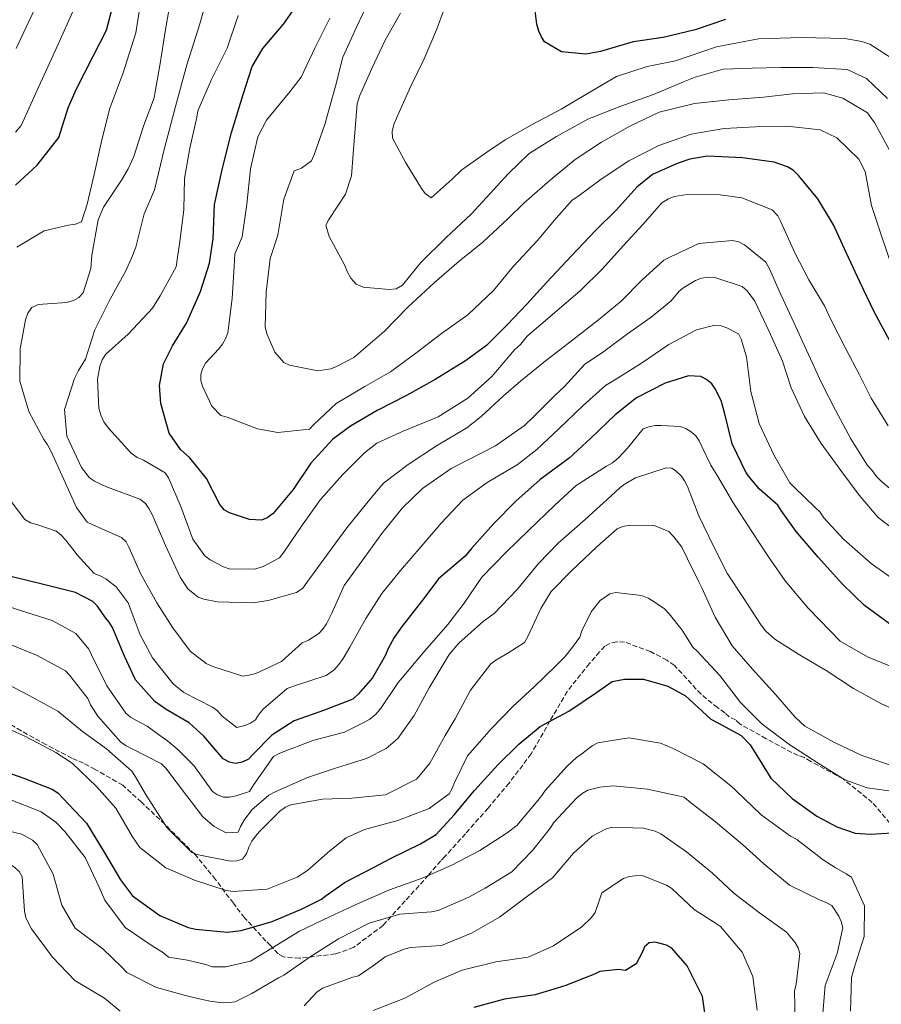
# Model space of a CAD drawing. Units: metres. Extents: x 621457 to 624919, y 4708674 to 4711047.
# Drawn here: x 623488 to 623788, y 4709337 to 4709680 of the extents above; entities that cross this region are included whole.
import ezdxf

# ---------------------------------------------------------------- set-up
doc = ezdxf.new("R2010")
doc.units = ezdxf.units.M
doc.header["$MEASUREMENT"] = 0
doc.linetypes.add('DGN Style 3', pattern=[2.435891, 1.739922, -0.695969])
for name, color, linetype, lineweight in [('Curva de nivel directora', 30, 'Continuous', 30), ('Curva de nivel intermedia', 30, 'Continuous', 0), ('Zona arbolada', 92, 'DGN Style 3', 0)]:
    doc.layers.add(name, color=color, linetype=linetype, lineweight=lineweight)

msp = doc.modelspace()

# ---------------------------------------------------------------- linework, layer by layer
at = {"layer": 'Curva de nivel directora', "color": 30, "linetype": 'Continuous', "lineweight": 30, "flags": 128}
for points, elevation in [([(623562.14, 4709640.69), (623566.16, 4709653.94), (623569.39, 4709663.67), (623573.1, 4709670), (623580.29, 4709678.42), (623587.13, 4709688.32)], 675), ([(623486.91, 4709622.42), (623494.55, 4709629.35), (623502.03, 4709638.94), (623505.25, 4709649.31), (623508.11, 4709655.73), (623513.96, 4709667.31), (623518.69, 4709676.32), (623520.48, 4709683.37)], 700), ([(623734.14, 4709680.07), (623723.57, 4709676.48), (623712.46, 4709673.74), (623701.97, 4709672.28), (623690.66, 4709668.89), (623685.46, 4709668.05), (623677.06, 4709668.75), (623671.15, 4709672.26), (623670.06, 4709674.05), (623669.17, 4709676.05), (623668.49, 4709678.38), (623667.88, 4709683.05)], 650), ([(623791.44, 4709568.01), (623785.83, 4709578.33), (623780.88, 4709588.76), (623776.14, 4709598.98), (623771.74, 4709608.56), (623766.27, 4709617.68), (623759.62, 4709625.7), (623757.74, 4709627.51), (623755.66, 4709628.78), (623751.08, 4709630.43), (623739.99, 4709631.97), (623727.83, 4709632.52), (623721.66, 4709631.43), (623717.35, 4709629.95), (623708.74, 4709626.11), (623703.29, 4709621.67), (623696.16, 4709613.84), (623689.02, 4709606.78), (623680.39, 4709597.73), (623671.98, 4709588.69), (623664.96, 4709580.97), (623658.04, 4709573.69), (623650.89, 4709566.63), (623643.61, 4709561.29), (623633.1, 4709554.81), (623623.11, 4709549.22), (623612.89, 4709543.94), (623603.55, 4709538.57), (623597.45, 4709534.01), (623589.79, 4709525.63), (623583.66, 4709516.52), (623576.65, 4709508.16), (623574.61, 4709506.6), (623572.57, 4709505.81), (623568.44, 4709506.06), (623561.46, 4709508.43), (623559.59, 4709509.48), (623558.04, 4709511.3), (623553.44, 4709520.33), (623547.67, 4709527.5), (623544.36, 4709530.48), (623540.47, 4709536.16), (623537.58, 4709546.41), (623537.14, 4709552.69), (623538.53, 4709560.2), (623541.67, 4709566.55), (623546.52, 4709574.44), (623551.32, 4709585.37), (623554.5, 4709595.3), (623555.77, 4709603.78), (623556.21, 4709615.72), (623559.07, 4709628.31), (623562.14, 4709640.69)], 675), ([(623792.07, 4709469.13), (623782.51, 4709476.12), (623774.9, 4709483.57), (623766.38, 4709492.97), (623758.74, 4709501.84), (623753.51, 4709509.23), (623752.29, 4709511.05), (623746.01, 4709516.58), (623742.91, 4709520.22), (623741.35, 4709522.25), (623736.4, 4709532.36), (623733.82, 4709543.27), (623732.56, 4709547.48), (623730.53, 4709551.56), (623729.31, 4709553.28), (623727.55, 4709554.76), (623725.58, 4709555.81), (623721.23, 4709556.06), (623713.14, 4709553.53), (623703.15, 4709548.37), (623695.66, 4709542.49), (623687.23, 4709534.42), (623679.65, 4709527.45), (623669.59, 4709520.01), (623661.15, 4709512.49), (623653.48, 4709504.65), (623645.61, 4709495.83), (623643.48, 4709493.3), (623634.19, 4709485.44), (623629.42, 4709479.06), (623621.57, 4709468.95), (623618.82, 4709464.99), (623616.61, 4709460.94), (623615.78, 4709458.87), (623611.25, 4709450.98), (623606.36, 4709445.36), (623604.44, 4709443.59), (623594.53, 4709439.73), (623583.97, 4709435.96), (623576.14, 4709431.05), (623569.75, 4709424.43), (623568.04, 4709422.67), (623565.89, 4709421.65), (623563.51, 4709421.18), (623561.44, 4709421.57), (623559.25, 4709422.84), (623552.5, 4709430.64), (623547.43, 4709435.32), (623539.43, 4709439.95), (623535.47, 4709442.7), (623528.72, 4709450.28), (623524.89, 4709458.46), (623520.7, 4709468.47), (623519.59, 4709470.3), (623518.26, 4709471.9), (623515.48, 4709475.87), (623513.93, 4709477.57), (623507.8, 4709480.72), (623496.25, 4709483.55), (623485.79, 4709486.08)], 700), ([(623478.89, 4709419.83), (623489.91, 4709416.01), (623499.96, 4709412.06), (623501.83, 4709410.79), (623503.6, 4709408.98), (623511.67, 4709400.34), (623517.81, 4709390.36), (623523.51, 4709380.7), (623527.73, 4709375.13), (623537.18, 4709368.25), (623547.12, 4709364.08), (623549.74, 4709363.48), (623560.6, 4709362.48), (623565.47, 4709363.1), (623576.26, 4709366.22), (623586.71, 4709370.53), (623593.48, 4709373.9), (623595.08, 4709375.23), (623601.73, 4709379.9), (623611.83, 4709385.07), (623617.74, 4709388.21), (623627.96, 4709393.16), (623633.43, 4709396.51), (623639.71, 4709403.24), (623646.72, 4709411.72), (623655.02, 4709420.86), (623662.16, 4709427.93), (623669.65, 4709434.03), (623679.53, 4709439.41), (623689.18, 4709445.87), (623694.65, 4709449.65), (623698.97, 4709450.49), (623705.59, 4709450.5), (623714.09, 4709448.04), (623720.22, 4709444.68), (623729.04, 4709436.59), (623731.45, 4709435.33), (623739.56, 4709430.92), (623742.65, 4709427.61), (623744.99, 4709423.97), (623749.91, 4709416.03), (623757.3, 4709409), (623765.86, 4709402.86), (623772.87, 4709399.08), (623779.31, 4709396.91), (623784.63, 4709396.57), (623796.12, 4709397.31)], 725), ([(623727.09, 4709333.54), (623726.16, 4709340.06), (623720.8, 4709350.76), (623715.43, 4709356.93), (623713.6, 4709357.89), (623709.58, 4709359), (623707.59, 4709358.7), (623705.98, 4709357.31), (623705.11, 4709355.39), (623703, 4709351.45), (623699.32, 4709349.11), (623696.87, 4709349.43), (623690.35, 4709348.77), (623688.55, 4709347.84), (623678.18, 4709343.75), (623667.9, 4709340.67), (623657.22, 4709339.12), (623646.56, 4709336.21)], 750)]:
    msp.add_lwpolyline(points, dxfattribs=dict(at, elevation=elevation))
at = {"layer": 'Curva de nivel intermedia', "color": 30, "linetype": 'Continuous', "lineweight": 0, "flags": 128}
for points, elevation in [([(623487.45, 4709600.88), (623497, 4709606.48), (623505.43, 4709608.47), (623507.81, 4709608.84), (623509.96, 4709609.63), (623511.91, 4709615.85), (623514.34, 4709626.09), (623516.75, 4709637.19), (623519.69, 4709648.85), (623523.52, 4709659.01), (623524.34, 4709661.12), (623528.81, 4709675.43), (623531.22, 4709690.24)], 695), ([(623487.14, 4709669.92), (623491.65, 4709679.35), (623496.26, 4709689.21)], 710), ([(623526.13, 4709628.05), (623528.18, 4709632.34), (623531.6, 4709643.24), (623535.26, 4709652.76), (623535.64, 4709654.89), (623537.27, 4709664.8), (623539.1, 4709675.89), (623541.02, 4709687.29)], 690), ([(623792.13, 4709632.79), (623786.07, 4709643.97), (623783.51, 4709647.61), (623774.96, 4709652.66), (623768.21, 4709654.5), (623757.47, 4709654.2), (623747.3, 4709653.05), (623735.28, 4709652.07), (623723.37, 4709650.78), (623711.05, 4709647.85), (623700.84, 4709642.9), (623690.95, 4709637.41), (623681.84, 4709631.29), (623673.18, 4709624.3), (623663.89, 4709616.11), (623658.45, 4709610.81), (623649.59, 4709602.52), (623641.46, 4709595.97), (623632.7, 4709588.44), (623623.63, 4709580.04), (623615.32, 4709571.54), (623606.34, 4709563.79), (623604.74, 4709562.46), (623598.72, 4709559.32), (623596.68, 4709558.52), (623592.24, 4709557.8), (623582.34, 4709559.79), (623580.37, 4709560.73), (623577.27, 4709564.26), (623574.44, 4709570.72), (623573.86, 4709573.09), (623574.19, 4709585.14), (623575.61, 4709596.88), (623578.29, 4709605.06), (623580.4, 4709617.53), (623583.95, 4709627.37), (623586.48, 4709628.37), (623590.05, 4709630.88), (623591.07, 4709633.34), (623594.71, 4709643.92), (623595.31, 4709646.06), (623598.31, 4709656.85), (623600.89, 4709666.99), (623605.7, 4709677.38), (623610.11, 4709686.7)], 665), ([(623487.01, 4709640.8), (623488.88, 4709643.15), (623495.09, 4709656.78), (623501.37, 4709670.39), (623507.54, 4709684.06)], 705), ([(623531.74, 4709612.49), (623535.31, 4709620.75), (623538.84, 4709635.32), (623542.68, 4709649.81), (623546.6, 4709664.28), (623551.1, 4709678.59), (623552.67, 4709683.88)], 685), ([(623796.97, 4709663.38), (623784.36, 4709671.43), (623781.53, 4709672.42), (623775.62, 4709673.47), (623760.63, 4709673.85), (623745.64, 4709673.35), (623730.94, 4709670.59), (623716.75, 4709665.73), (623706.9, 4709663.75), (623696.23, 4709660.17), (623686.13, 4709654.25), (623676.88, 4709648.88), (623666.87, 4709643.5), (623657.4, 4709638.23), (623651, 4709633.86), (623642.28, 4709627.76), (623638.94, 4709624.51), (623631.62, 4709618.01), (623629.57, 4709619.46), (623628.27, 4709621.24), (623622.79, 4709630.18), (623618.18, 4709638.71), (623618.14, 4709641.25), (623618.73, 4709643.82), (623619.54, 4709645.74), (623624.56, 4709656.88), (623629.17, 4709666.42), (623633.56, 4709676.49), (623636.2, 4709683.66)], 655), ([(623790.69, 4709538.63), (623784.88, 4709548.29), (623780.72, 4709556.36), (623776.01, 4709565.49), (623770.84, 4709575.71), (623768.59, 4709580.44), (623763.11, 4709589.45), (623758.4, 4709598.59), (623753.21, 4709609.89), (623752.31, 4709611.72), (623750.32, 4709613.85), (623739.83, 4709618), (623732.22, 4709619.06), (623720.83, 4709619.19), (623716.29, 4709618.46), (623714.24, 4709617.66), (623711.99, 4709616.21), (623705.39, 4709608.72), (623698.47, 4709601.33), (623691.35, 4709593.29), (623683.67, 4709585.78), (623674.59, 4709578.03), (623665.08, 4709569.83), (623662.74, 4709566.97), (623660.72, 4709565.09), (623652.74, 4709555.84), (623644.42, 4709548.32), (623634.12, 4709541.85), (623621.95, 4709536.75), (623612.69, 4709532.68), (623608.41, 4709529.25), (623600.95, 4709521.74), (623593.19, 4709513.03), (623586.52, 4709503.7), (623580.39, 4709494.69), (623578.9, 4709492.72), (623573.21, 4709489.69), (623570.3, 4709488.77), (623561.4, 4709488.94), (623559.33, 4709489.55), (623554.73, 4709492.07), (623552.86, 4709493.45), (623548.64, 4709499.23), (623544.53, 4709510.55), (623540.23, 4709520.56), (623539.12, 4709522.28), (623531.56, 4709526.7), (623529.26, 4709527.64), (623527.28, 4709529.12), (623519.32, 4709537.87), (623517.76, 4709540.02), (623516.64, 4709542.38), (623515.95, 4709544.76), (623515.55, 4709554.94), (623516.34, 4709559.3), (623517.17, 4709561.59), (623518.44, 4709563.56), (623526.23, 4709570.53), (623534.64, 4709579.58), (623537.38, 4709583.86), (623542.85, 4709594.04), (623544.3, 4709603.61), (623545.61, 4709613.94), (623545.74, 4709624.68), (623547.68, 4709635.23), (623550.04, 4709646.11), (623550.43, 4709648.24), (623555.23, 4709659.17), (623560.67, 4709670.1), (623564.51, 4709681.44)], 680), ([(623710.97, 4709636.25), (623700.44, 4709630.86), (623690.79, 4709624.51), (623682.76, 4709618.51), (623680.72, 4709617.17), (623675.19, 4709610.89), (623668.6, 4709603.08), (623660.3, 4709594.25), (623653.4, 4709585.78), (623644.44, 4709577.27), (623635.22, 4709570.82), (623626.34, 4709563.94), (623617.45, 4709557.49), (623608.54, 4709552.34), (623598.56, 4709546.42), (623590.87, 4709539.12), (623589.28, 4709537.47), (623578.34, 4709536.3), (623571.16, 4709537.58), (623560.68, 4709541.63), (623558.39, 4709542.24), (623555.29, 4709545.55), (623552.03, 4709552.43), (623551.45, 4709554.48), (623551.52, 4709556.55), (623552.03, 4709558.51), (623553.08, 4709560.48), (623557.76, 4709565.44), (623559.04, 4709567.09), (623560.09, 4709568.95), (623560.92, 4709571.03), (623562.34, 4709582.98), (623563.11, 4709594.17), (623563.37, 4709598.4), (623565.86, 4709604.41), (623567.47, 4709615.81), (623568.74, 4709628.06), (623571.31, 4709639.26), (623574.29, 4709645.05), (623582.51, 4709654.87), (623586.46, 4709660.04), (623591.27, 4709670.32), (623596.4, 4709680.51)], 670), ([(623790.52, 4709652.58), (623783.17, 4709659.57), (623776.42, 4709662.64), (623764.5, 4709663.39), (623753.45, 4709663.3), (623743.36, 4709663.12), (623733.27, 4709662.73), (623723.54, 4709660.01), (623719.53, 4709658.35), (623709.09, 4709653.91), (623697.69, 4709649.88), (623686.18, 4709645.32), (623675.34, 4709639.39), (623665.78, 4709633.38), (623658.46, 4709626.34), (623653.35, 4709620.83), (623645.74, 4709612.41), (623636.75, 4709604.07), (623628.08, 4709595.52), (623621.63, 4709587.65), (623619.53, 4709586.34), (623617.09, 4709586.08), (623607.94, 4709586.88), (623605.58, 4709588), (623603.74, 4709589.99), (623602.42, 4709592.31), (623601.64, 4709594.42), (623596.15, 4709604.52), (623595.01, 4709608.54), (623596.04, 4709610.47), (623601.84, 4709619.29), (623603.96, 4709625.6), (623604.81, 4709637.83), (623605.85, 4709650.71), (623606.66, 4709653.38), (623610.95, 4709663.02), (623615.67, 4709672.88), (623621.03, 4709682.22)], 660), ([(623792.21, 4709593.54), (623788.31, 4709605.07), (623784.99, 4709615.32), (623782.72, 4709627.21), (623780.48, 4709631.4), (623772.86, 4709638.86), (623767.06, 4709641.69), (623755.54, 4709642.89), (623744.59, 4709642.7), (623733.65, 4709642.08), (623722.18, 4709640.14), (623710.97, 4709636.25)], 670), ([(623791.73, 4709503.4), (623787.22, 4709506.79), (623780.69, 4709514.59), (623774.25, 4709523.15), (623767.47, 4709532.47), (623761.66, 4709541.91), (623756.93, 4709551.92), (623753.94, 4709561.19), (623749.32, 4709571.52), (623744.36, 4709582.07), (623741.69, 4709585.6), (623739.93, 4709587.09), (623730.76, 4709590.18), (623728.27, 4709590.35), (623725.78, 4709590.09), (623723.62, 4709589.29), (623719.65, 4709586.84), (623717.94, 4709585.51), (623715.18, 4709582.2), (623708.23, 4709576.44), (623699.98, 4709570.66), (623691.31, 4709564.21), (623685.2, 4709560.09), (623678.06, 4709552.37), (623674.76, 4709549.17), (623667.3, 4709541.77), (623664.2, 4709538.79), (623654.02, 4709531.67), (623644.78, 4709526.95), (623638.65, 4709523.81), (623628.69, 4709516.91), (623621.65, 4709510.16), (623614.43, 4709501.25), (623608.5, 4709492.9), (623601.41, 4709483.13), (623597.13, 4709473.51), (623595.24, 4709469.79), (623593.97, 4709467.92), (623592.59, 4709466.38), (623588.94, 4709464.03), (623586.79, 4709463.13), (623579.53, 4709456.71), (623570.6, 4709452.43), (623568.22, 4709451.85), (623566.06, 4709451.59), (623555.7, 4709454.88), (623553.29, 4709455.92), (623547.79, 4709460.27), (623541.68, 4709468.41), (623536.11, 4709477.1), (623530.5, 4709487.3), (623526.44, 4709496.45), (623525.43, 4709498.28), (623523.88, 4709499.77), (623513.94, 4709504.26), (623511.86, 4709505.09), (623508.19, 4709510.23), (623503.79, 4709520.02), (623499.27, 4709529.92), (623498.15, 4709532.07), (623496.82, 4709533.89), (623491.55, 4709543.67), (623488.43, 4709554.24), (623488.56, 4709565.42), (623490.45, 4709575.54), (623491.27, 4709577.83), (623492.65, 4709579.81), (623494.8, 4709580.93), (623503.14, 4709581.51), (623505.2, 4709581.66), (623507.14, 4709582.23), (623508.96, 4709583.35), (623510.56, 4709584.9), (623513.23, 4709593.4), (623513.48, 4709598.07), (623515.71, 4709610.33), (623517.54, 4709614.72), (623523.86, 4709624.18), (623526.13, 4709628.05)], 690), ([(623797.72, 4709511.42), (623788.14, 4709519.5), (623786.71, 4709520.99), (623785.26, 4709523.03), (623783.6, 4709524.84), (623777.8, 4709534.17), (623772.42, 4709544.17), (623767.59, 4709553.63), (623763.07, 4709563.53), (623757.89, 4709574.61), (623752.7, 4709585.9), (623749.54, 4709593.01), (623748.19, 4709595.59), (623740.71, 4709601.64), (623738.74, 4709602.69), (623736.56, 4709603.19), (623724.86, 4709602.12), (623714.75, 4709597.39), (623712.71, 4709596.26), (623705.13, 4709589.41), (623697.78, 4709582.01), (623689.86, 4709575.58), (623680.98, 4709568.59), (623671.89, 4709561.6), (623662.8, 4709554.17), (623656.81, 4709549.07), (623649.02, 4709541.89), (623644.1, 4709538), (623633.47, 4709531.74), (623623.61, 4709525.17), (623615.05, 4709518.73), (623610.16, 4709512.89), (623602.3, 4709503.21), (623595.52, 4709493.98), (623588.43, 4709484.09), (623586.95, 4709482.12), (623584.8, 4709480.67), (623574.87, 4709477.89), (623569.57, 4709477.04), (623557.31, 4709477.47), (623552.52, 4709478.36), (623550.56, 4709479.09), (623546.93, 4709481.95), (623544.25, 4709486.03), (623539.18, 4709497), (623534.54, 4709507.77), (623533.42, 4709509.92), (623532.2, 4709511.63), (623530.22, 4709513.11), (623518.64, 4709517.47), (623514.49, 4709519.45), (623512.73, 4709520.51), (623509.96, 4709524.15), (623504.88, 4709535.12), (623504.07, 4709544.33), (623507.46, 4709555.12), (623508.93, 4709557.86), (623511.35, 4709561.81), (623514.54, 4709572.06), (623519.88, 4709582.78), (623525.35, 4709592.64), (623527.33, 4709597.02), (623528.89, 4709600.84), (623531.74, 4709612.49)], 685), ([(623765.31, 4709510.21), (623758.02, 4709517.35), (623756.48, 4709518.85), (623750.99, 4709528.62), (623745.81, 4709539.48), (623742.9, 4709550.6), (623741.39, 4709562.62), (623739.54, 4709568.77), (623738.64, 4709570.7), (623734.59, 4709572.8), (623732.63, 4709573.42), (623730.46, 4709573.7), (623723.98, 4709572.07), (623714.41, 4709567.02), (623704.87, 4709560.46), (623696.72, 4709555.32), (623692.32, 4709552.75), (623684.63, 4709545.78), (623676.1, 4709537.61), (623668.42, 4709530.42), (623661.57, 4709525.09), (623651.15, 4709518.94), (623642.69, 4709512.83), (623635.13, 4709504.78), (623628.23, 4709496.63), (623621, 4709488.37), (623614.52, 4709480.34), (623608.93, 4709471.67), (623603.35, 4709461.59), (623601.04, 4709457.65), (623599.56, 4709455.56), (623597.74, 4709453.68), (623595.07, 4709451.79), (623583.74, 4709448.12), (623581.59, 4709447.22), (623573.25, 4709440.13), (623571.55, 4709438.15), (623570.5, 4709436.39), (623568.78, 4709435.17), (623566.85, 4709434.38), (623564.04, 4709433.68), (623558.87, 4709437.6), (623557.32, 4709439.52), (623555.56, 4709440.79), (623545.6, 4709445.83), (623541.86, 4709448.91), (623534.65, 4709457.89), (623530.39, 4709465.95), (623526.18, 4709477.05), (623521.96, 4709482.61), (623518.44, 4709485.37), (623516.47, 4709486.42), (623514.29, 4709487.25), (623508.42, 4709493.76), (623506.87, 4709495.69), (623504.32, 4709499.01), (623502.77, 4709500.71), (623501.12, 4709501.99), (623494.79, 4709504.26), (623492.17, 4709504.87), (623490.2, 4709506.03), (623483.21, 4709515.23)], 695), ([(623793.73, 4709454.15), (623783.57, 4709458.31), (623774.04, 4709463.78), (623770.62, 4709467.19), (623762.88, 4709475.19), (623754.91, 4709484.71), (623749.12, 4709493.06), (623743.32, 4709501.86), (623736.64, 4709512.04), (623731.49, 4709521.06), (623729.03, 4709525.03), (623725.88, 4709531.49), (623724.98, 4709533.42), (623723.76, 4709535.14), (623722.21, 4709536.63), (623720.35, 4709537.68), (623718.39, 4709538.4), (623711.76, 4709538.83), (623709.59, 4709538.79), (623707.43, 4709538.32), (623705.49, 4709537.63), (623699.97, 4709530.92), (623696.88, 4709527.5), (623694.75, 4709525.73), (623692.7, 4709524.61), (623682.08, 4709517.92)], 705), ([(623797.58, 4709437.7), (623788.18, 4709442.09), (623778.65, 4709447.24), (623769.21, 4709453.47), (623759.89, 4709458.95), (623751.34, 4709464.44), (623748.03, 4709467.31), (623746.48, 4709469.34), (623740.46, 4709478.56), (623734.78, 4709487.14), (623730.05, 4709496.6), (623724.88, 4709507.36), (623720.9, 4709517.59), (623719.89, 4709519.53), (623718.67, 4709521.24), (623717.12, 4709522.73), (623715.47, 4709523.9), (623713.41, 4709524.08), (623702.84, 4709520.53), (623699.19, 4709518.51), (623697.48, 4709517.18), (623694.28, 4709514.3), (623685.31, 4709506.12), (623676.02, 4709497.93), (623668.98, 4709490.76), (623661.76, 4709481.84), (623653.56, 4709473.35), (623649.92, 4709470.68), (623641.27, 4709463.04), (623637.98, 4709459.08), (623630.91, 4709447.46), (623625.77, 4709437.82), (623620.05, 4709429.91), (623615.99, 4709426.37), (623609.11, 4709422.89), (623598.76, 4709419.67), (623588.62, 4709416.34), (623577.32, 4709411.26), (623575.17, 4709410.14), (623569.29, 4709405.05), (623566.54, 4709401.42), (623565.27, 4709399.23), (623564.44, 4709397.26), (623560.32, 4709397.08), (623556.16, 4709399.29)], 710), ([(623682.08, 4709517.92), (623674.72, 4709511.06), (623665.55, 4709502.22), (623657.76, 4709494.71), (623649.35, 4709485.99), (623643.11, 4709476.99), (623637.49, 4709469.51), (623629.41, 4709460.37), (623621.55, 4709451.01), (623620.16, 4709449.36), (623614.04, 4709440.14), (623612.23, 4709438.16), (623610.3, 4709436.61), (623608.48, 4709435.6), (623601.49, 4709432.11), (623590.47, 4709429.21), (623578.95, 4709424.77), (623576.8, 4709423.65), (623569.92, 4709413.88), (623568.44, 4709411.46), (623563.81, 4709409.86), (623561.43, 4709409.5), (623559.37, 4709409.46), (623557.29, 4709410.29), (623555.53, 4709411.45), (623549.09, 4709420.45), (623543.57, 4709425.89), (623539.82, 4709429.07), (623538.06, 4709430.35), (623532.79, 4709434.16), (623528.85, 4709436.26), (623526.99, 4709437.31), (623525.34, 4709438.69), (623518.77, 4709448.23), (623513.37, 4709458.98), (623512.47, 4709460.92), (623507.93, 4709466.37), (623499.71, 4709470.89), (623489.02, 4709474.28), (623478.66, 4709477.78)], 705), ([(623794.51, 4709483.94), (623784.85, 4709490.71), (623775.37, 4709499.11), (623768.4, 4709506.69), (623767.07, 4709508.62), (623765.31, 4709510.21)], 695), ([(623794.35, 4709419.68), (623781.58, 4709423.91), (623772.06, 4709428.51), (623761.77, 4709434.19), (623758.35, 4709437.27), (623751.6, 4709445.07), (623743.52, 4709453.93), (623736.44, 4709462.16), (623730.52, 4709472.03), (623725.89, 4709482.26), (623724.87, 4709484.41), (623720.94, 4709492.37), (623718.91, 4709496.45), (623716.14, 4709499.98), (623714.37, 4709501.9), (623709.34, 4709503.98), (623700.77, 4709504.05), (623698.4, 4709503.58), (623696.35, 4709502.78), (623689.41, 4709496.69), (623680.55, 4709488.18), (623673.41, 4709481.01), (623669.83, 4709475.09), (623665.44, 4709465.57), (623664.18, 4709463.27), (623658.39, 4709459.59), (623654.2, 4709457.13), (623652.38, 4709455.8), (623645.38, 4709446.67), (623640.03, 4709436.71), (623636.55, 4709430.9), (623631.19, 4709421.26), (623628, 4709417.3), (623626.51, 4709415.76), (623615.76, 4709410.25), (623604.07, 4709409.07), (623593.88, 4709408.78)], 715), ([(623793.51, 4709411.32), (623783.39, 4709412.66), (623775.64, 4709415.45), (623766.32, 4709421.25), (623756.12, 4709427.91), (623746.88, 4709434.9), (623739.38, 4709442.36), (623732.16, 4709451.78), (623724.31, 4709460.21), (623722.77, 4709461.59), (623719.08, 4709467.6), (623714.54, 4709473.27), (623712.88, 4709474.98), (623708.93, 4709477.62), (623707.17, 4709478.67), (623704.88, 4709479.61), (623695.97, 4709480.65), (623693.81, 4709480.17), (623690.49, 4709477.84), (623687.3, 4709473.99), (623684.16, 4709467.31), (623683.44, 4709465.13), (623680.9, 4709461.62), (623678.14, 4709458.31), (623674.94, 4709455), (623667.48, 4709447.82), (623660.11, 4709440.97), (623652.65, 4709433.35), (623644.36, 4709423.77), (623639.75, 4709414.58), (623638.92, 4709412.5), (623637.87, 4709410.64), (623631.02, 4709405.53), (623620.03, 4709401.32), (623608.48, 4709398.19), (623602.02, 4709395.26), (623596.35, 4709390.82), (623588.66, 4709383.96), (623585.01, 4709381.62), (623574.57, 4709377.42), (623562.76, 4709376.67), (623560.26, 4709376.95), (623549.24, 4709380.55), (623539.29, 4709384.83), (623530.28, 4709391.93), (623527.71, 4709395.69), (623521.9, 4709405.67), (623515.15, 4709413.14), (623506.66, 4709421.24), (623500.95, 4709425.04), (623490.22, 4709430.71), (623478.85, 4709435.61)], 720), ([(623556.16, 4709399.29), (623552.2, 4709402.58), (623548.09, 4709407.93), (623546.54, 4709410.07), (623539.32, 4709419.49), (623537.77, 4709421.09), (623527.6, 4709426.23), (623525.52, 4709427.27), (623523.65, 4709428.54), (623515.68, 4709437.62), (623513.12, 4709441.59), (623512.1, 4709443.74), (623505.78, 4709451.87), (623504.34, 4709453.37), (623494.26, 4709458.83), (623483.67, 4709463.2)], 710), ([(623593.88, 4709408.78), (623582.85, 4709406.74), (623580.91, 4709405.95), (623578.98, 4709404.61), (623571.95, 4709397.44), (623570.46, 4709395.9), (623569.19, 4709394.14), (623568.14, 4709392.06), (623567.42, 4709389.77), (623565.94, 4709387.9), (623563.99, 4709387.32), (623561.83, 4709387.18), (623550.62, 4709389.36), (623548.32, 4709390.19), (623539.6, 4709398.93), (623532.13, 4709410.73), (623528.77, 4709416.53), (623527.43, 4709418.46), (623518.62, 4709426.22), (623510.27, 4709432.26), (623501.69, 4709439.37), (623491.5, 4709444.94), (623481.98, 4709449.87)], 715), ([(623777.67, 4709334.94), (623778, 4709346.65), (623779.11, 4709350.75), (623782.38, 4709360.97), (623782.47, 4709371.59), (623777.93, 4709381.58), (623776.1, 4709382.82), (623772.25, 4709384.93), (623768.12, 4709387.58), (623758.92, 4709394.68), (623756.72, 4709395.91), (623746.52, 4709403.26), (623737.75, 4709411.82), (623736, 4709413.33), (623726.34, 4709421.05), (623715.9, 4709426.4), (623711.51, 4709428.23), (623700.5, 4709430.12), (623689.73, 4709428.3), (623687.75, 4709427.36), (623684.08, 4709424.57), (623682.2, 4709423.27), (623678.99, 4709420.22), (623671.33, 4709411.74), (623670.18, 4709409.99), (623668.76, 4709408.33), (623661.48, 4709399.59), (623658.07, 4709396.99), (623648.65, 4709390.83), (623638.85, 4709385.76), (623628.5, 4709381.22), (623617.14, 4709377.21), (623607.05, 4709372.77), (623596.52, 4709367.87), (623585.82, 4709362.78), (623576.21, 4709356.89), (623568.76, 4709352.41), (623560.17, 4709350.35), (623555.54, 4709350.45), (623553.26, 4709351.23), (623546.79, 4709352.74), (623540.24, 4709353.81), (623538.49, 4709355.23), (623534.55, 4709357.7), (623525.18, 4709364.07), (623518.03, 4709373.65), (623516.13, 4709378.16), (623511.23, 4709388.5), (623504.18, 4709397.54), (623501.03, 4709400.76), (623495.89, 4709404.39), (623485.38, 4709408.56)], 730), ([(623480.79, 4709398.5), (623489.17, 4709396.56), (623492.84, 4709394.45), (623494.5, 4709393.03), (623500.12, 4709382.69), (623503.13, 4709371.86), (623507.71, 4709363.86), (623517.37, 4709356.68), (623524.01, 4709350.27), (623525.68, 4709348.39), (623536.02, 4709343.22), (623547.42, 4709340.06), (623554.62, 4709338.47), (623558.98, 4709337.91), (623561.43, 4709337.95), (623563.42, 4709338.26), (623569.18, 4709341.08), (623578.52, 4709346.6), (623580.41, 4709347.54), (623589.55, 4709353.87), (623599.42, 4709360.12), (623610.03, 4709365.57), (623620.77, 4709368.76), (623631.83, 4709369.58), (623634.09, 4709369.99), (623644.72, 4709374.62), (623650.47, 4709377.81), (623659.71, 4709383.5), (623666.93, 4709390.89), (623673.23, 4709398.8), (623674.29, 4709400.55), (623682.4, 4709409.22), (623684.19, 4709410.7), (623686.25, 4709411.83), (623690.32, 4709412.9), (623695.03, 4709413.34), (623707.02, 4709412.28), (623717.68, 4709409.93), (623719.78, 4709409.42), (623721.34, 4709408.09), (623730.64, 4709400.81), (623740.03, 4709392.99), (623747.41, 4709386.23), (623756.43, 4709378.85), (623767.05, 4709373.6), (623769.15, 4709372.82), (623771.16, 4709371.76), (623773.58, 4709368.09), (623774.34, 4709366.19), (623774.93, 4709363.94), (623773, 4709355.01), (623768.84, 4709343.87), (623767.79, 4709331.51)], 735), ([(623758.37, 4709331.39), (623758.09, 4709342.1), (623758.69, 4709344.28), (623760.04, 4709355.02), (623759.37, 4709357), (623758.25, 4709358.98), (623755.37, 4709362.46), (623745.91, 4709369.19), (623736.99, 4709376.02), (623729.6, 4709382.97), (623720.49, 4709390.43), (623711.58, 4709396.72), (623709.66, 4709397.59), (623705.56, 4709398.7), (623694.57, 4709399.05), (623692.32, 4709398.28), (623687.73, 4709395.84), (623681.21, 4709389.92), (623673.92, 4709381.36), (623665.14, 4709374.94), (623655.47, 4709367.69), (623645.68, 4709362.08), (623635.23, 4709357.81), (623624.44, 4709357.17), (623622.28, 4709356.58), (623615.61, 4709353.93), (623611.94, 4709351.14), (623606.38, 4709347.32), (623604.39, 4709346.83), (623593.84, 4709343.02), (623591.87, 4709341.53), (623587.42, 4709336.83)], 740), ([(623523.39, 4709334.97), (623517.96, 4709339.5), (623507.6, 4709345.67), (623499.83, 4709353.79), (623492.49, 4709363.65), (623490.52, 4709367.51), (623490.11, 4709369.77), (623489.27, 4709381.74), (623488.24, 4709383.53), (623486.76, 4709384.96), (623484.74, 4709386.38), (623482.55, 4709387.33), (623477.98, 4709388.71), (623475.53, 4709388.84), (623463.89, 4709390.18)], 740), ([(623745.1, 4709335.31), (623743.62, 4709347.08), (623739.93, 4709355.46), (623732.42, 4709364.49), (623730.68, 4709365.55), (623723.25, 4709370.41), (623715.41, 4709377.62), (623713.57, 4709378.86), (623705.07, 4709382.16), (623702.72, 4709382.11), (623700.54, 4709381.8), (623698.56, 4709381.13), (623691.12, 4709376.1), (623690.43, 4709374.09), (623688.7, 4709369.26), (623687.46, 4709367.6), (623684.07, 4709364.27), (623674.2, 4709357.75), (623665.47, 4709353.78), (623654.16, 4709352.13), (623642.5, 4709349.21), (623632.96, 4709345.14), (623622.44, 4709339.51), (623611.44, 4709335.23)], 745)]:
    msp.add_lwpolyline(points, dxfattribs=dict(at, elevation=elevation))
at = {"layer": 'Zona arbolada', "color": 92, "linetype": 'DGN Style 3', "lineweight": 0}
msp.add_polyline3d([(623794.53, 4709396.65, 724.12), (623785.21, 4709407.62, 723.75), (623775.03, 4709415.84, 723.38), (623763.79, 4709421.85, 723.38), (623761.58, 4709423.27, 723.38), (623759.37, 4709423.96, 723.38), (623757.16, 4709425.02, 723.38), (623748.32, 4709429.79, 723.38), (623739.1, 4709434.92, 723.38), (623737.62, 4709436.35, 723.38), (623735.41, 4709437.41, 723.38), (623733.92, 4709438.84, 723.38), (623731.34, 4709440.62, 723.38), (623725.6, 4709445.27, 723.2), (623716.3, 4709455.33, 723.2), (623713.71, 4709457.1, 723.02), (623708, 4709460.11, 723.02), (623699, 4709463.42, 723.02), (623696.26, 4709463.55, 723.02), (623693.89, 4709462.96, 723.02), (623692.09, 4709462.02, 723.2), (623690.3, 4709459.98, 723.38), (623686.72, 4709455.9, 723.94), (623679.04, 4709446.27, 726.51), (623673.02, 4709435.95, 726.51), (623666.46, 4709424.52, 726.88), (623658.79, 4709414.34, 727.61), (623651.46, 4709405.64, 727.98), (623643.59, 4709396.74, 729.08), (623636.43, 4709388.76, 730), (623635, 4709387.28, 730.37), (623630.7, 4709382.27, 730.73), (623622.65, 4709373.37, 731.29), (623614.95, 4709364.84, 731.47), (623604.68, 4709357.18, 731.84), (623598.33, 4709354.87, 731.84), (623585.77, 4709353.38, 731.29), (623580.28, 4709353.83, 730.18), (623578.44, 4709354.89, 729.45), (623575.65, 4709357.94, 728.16), (623574.16, 4709359.38, 727.79), (623566.72, 4709367.46, 725.77), (623562.8, 4709372.5, 724.49), (623556.63, 4709380.79, 722.83), (623549.36, 4709389.6, 721.55), (623547.69, 4709391.22, 721.36), (623538.95, 4709400.01, 721), (623530.79, 4709407.71, 720.44), (623524.29, 4709413.62, 720.26), (623514.71, 4709419.11, 720.08), (623510.65, 4709421.23, 720.08), (623506.61, 4709422.98, 720.08), (623497.58, 4709427.75, 720.08), (623488.92, 4709432.53, 720.08), (623478.03, 4709439.45, 720.08)], dxfattribs=at)
msp.add_polyline3d([(623794.53, 4709396.65, 724.12), (623785.21, 4709407.62, 723.75), (623775.03, 4709415.84, 723.38), (623763.79, 4709421.85, 723.38), (623761.58, 4709423.27, 723.38), (623759.37, 4709423.96, 723.38), (623757.16, 4709425.02, 723.38), (623748.32, 4709429.79, 723.38), (623739.1, 4709434.92, 723.38), (623737.62, 4709436.35, 723.38), (623735.41, 4709437.41, 723.38), (623733.92, 4709438.84, 723.38), (623731.34, 4709440.62, 723.38), (623725.6, 4709445.27, 723.2), (623716.3, 4709455.33, 723.2), (623713.71, 4709457.1, 723.02), (623708, 4709460.11, 723.02), (623699, 4709463.42, 723.02), (623696.26, 4709463.55, 723.02), (623693.89, 4709462.96, 723.02), (623692.09, 4709462.02, 723.2), (623690.3, 4709459.98, 723.38), (623686.72, 4709455.9, 723.94), (623679.04, 4709446.27, 726.51), (623673.02, 4709435.95, 726.51), (623666.46, 4709424.52, 726.88), (623658.79, 4709414.34, 727.61), (623651.46, 4709405.64, 727.98), (623643.59, 4709396.74, 729.08), (623636.43, 4709388.76, 730), (623635, 4709387.28, 730.37), (623630.7, 4709382.27, 730.73), (623622.65, 4709373.37, 731.29), (623614.95, 4709364.84, 731.47), (623604.68, 4709357.18, 731.84), (623598.33, 4709354.87, 731.84), (623585.77, 4709353.38, 731.29), (623580.28, 4709353.83, 730.18), (623578.44, 4709354.89, 729.45), (623575.65, 4709357.94, 728.16), (623574.16, 4709359.38, 727.79), (623566.72, 4709367.46, 725.77), (623562.8, 4709372.5, 724.49), (623556.63, 4709380.79, 722.83), (623549.36, 4709389.6, 721.55), (623547.69, 4709391.22, 721.36), (623538.95, 4709400.01, 721), (623530.79, 4709407.71, 720.44), (623524.29, 4709413.62, 720.26), (623514.71, 4709419.11, 720.08), (623510.65, 4709421.23, 720.08), (623506.61, 4709422.98, 720.08), (623497.58, 4709427.75, 720.08), (623488.92, 4709432.53, 720.08), (623478.03, 4709439.45, 720.08)], dxfattribs=at)

doc.saveas('drawing.dxf')
